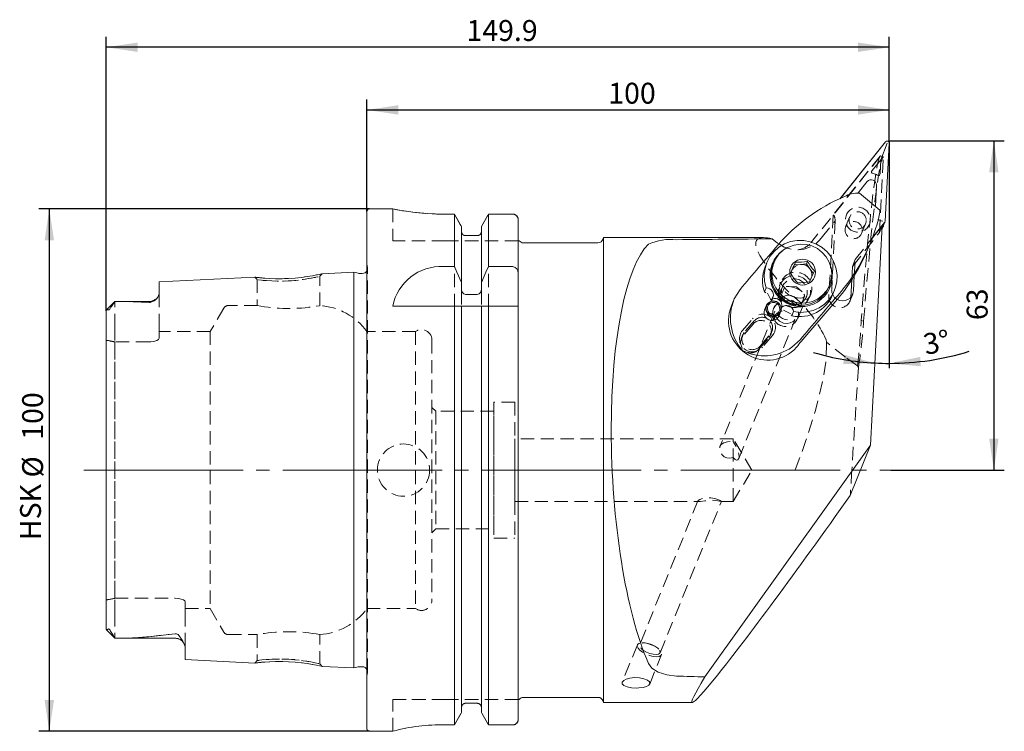
# Model space of a CAD drawing. Units: millimetres. Extents: x 14 to 247, y 11 to 147.
# Drawn here: x 153 to 247, y 79 to 147 of the extents above; entities that cross this region are included whole.
import ezdxf

# ---------------------------------------------------------------- set-up
doc = ezdxf.new("R2010")
doc.units = ezdxf.units.MM
for name, pattern in [('SLD-Durchgehend', [0]), ('SLD-Gestrichelt', [1.905, 1.27, -0.635]), ('SLD-Punktstrich', [19.05, 15.24, -1.27, 1.27, -1.27])]:
    doc.linetypes.add(name, pattern=pattern)
doc.layers.add('VERMASSUNG', color=7, linetype='SLD-Durchgehend')
doc.styles.add('SLDTEXTSTYLE0', font='ISOCPEUR.TTF')
doc.dimstyles.new('SLDDIMSTYLE0', dxfattribs={"dimtxt": 2, "dimasz": 3, "dimexe": 0, "dimexo": 0.0625, "dimgap": 0.5, "dimtad": 1, "dimlfac": 2, "dimrnd": 1e-09, "dimzin": 12, "dimdsep": 46, "dimtxsty": 'SLDTEXTSTYLE0', "dimsah": 1, "dimcen": 0.09, "dimadec": 0, "dimazin": 0, "dimtfac": 1, "dimtdec": 3, "dimtofl": 0, "dimtmove": 0, "dimatfit": 3, "dimfxl": 1, "dimtolj": 1, "dimtzin": 12, "dimarcsym": 0})
doc.dimstyles.new('SLDDIMSTYLE1', dxfattribs={"dimtxt": 2, "dimasz": 3, "dimexe": 0, "dimexo": 0.0625, "dimgap": 0.5, "dimtad": 1, "dimdec": 4, "dimlfac": 2, "dimzin": 12, "dimdsep": 46, "dimtxsty": 'SLDTEXTSTYLE0', "dimsah": 1, "dimcen": 0.09, "dimadec": 0, "dimazin": 0, "dimtfac": 1, "dimtdec": 3, "dimtofl": 0, "dimtmove": 0, "dimatfit": 3, "dimfxl": 1, "dimtolj": 1, "dimtzin": 12, "dimarcsym": 0})

# ---------------------------------------------------------------- blocks, each defined once
blk = doc.blocks.new('*D1')
at = {"layer": 'VERMASSUNG'}
for p, q in [((186.389, 129.143), (154.731, 129.143)), ((155.731, 129.143), (155.731, 79.143)), ((186.389, 79.143), (154.731, 79.143))]:
    blk.add_line(p, q, dxfattribs=at)
for points in [[(155.731, 129.143), (155.281, 126.143), (156.181, 126.143)], [(155.731, 79.143), (156.181, 82.143), (155.281, 82.143)]]:
    blk.add_solid(points, dxfattribs=at)
at = {"layer": 'VERMASSUNG', "char_height": 2, "attachment_point": 1, "rotation": 90, "style": 'SLDTEXTSTYLE0'}
for s, insert in [('100', (153.131, 107.047)), ('%%c', (153.131, 103.439)), ('HSK ', (152.931, 97.439))]:
    blk.add_mtext(s, dxfattribs=dict(at, insert=insert))
blk = doc.blocks.new('*D2')
at = {"layer": 'VERMASSUNG'}
for p, q in [((161.189, 119.394), (161.189, 145.614)), ((236.139, 135.643), (236.139, 145.614)), ((236.139, 144.614), (161.189, 144.614))]:
    blk.add_line(p, q, dxfattribs=at)
for points in [[(161.189, 144.614), (164.189, 144.164), (164.189, 145.064)], [(236.139, 144.614), (233.139, 145.064), (233.139, 144.164)]]:
    blk.add_solid(points, dxfattribs=at)
at = {"layer": 'VERMASSUNG', "insert": (195.665, 147.214), "char_height": 2, "attachment_point": 1, "style": 'SLDTEXTSTYLE0'}
blk.add_mtext('149.9', dxfattribs=at)
blk = doc.blocks.new('*D3')
at = {"layer": 'VERMASSUNG'}
for p, q in [((186.139, 128.893), (186.139, 139.614)), ((236.139, 135.643), (236.139, 139.614)), ((186.139, 138.614), (236.139, 138.614))]:
    blk.add_line(p, q, dxfattribs=at)
for points in [[(186.139, 138.614), (189.139, 138.164), (189.139, 139.064)], [(236.139, 138.614), (233.139, 139.064), (233.139, 138.164)]]:
    blk.add_solid(points, dxfattribs=at)
at = {"layer": 'VERMASSUNG', "insert": (209.239, 141.214), "char_height": 2, "attachment_point": 1, "style": 'SLDTEXTSTYLE0'}
blk.add_mtext('100', dxfattribs=at)
blk = doc.blocks.new('*D4')
at = {"layer": 'VERMASSUNG'}
for p, q in [((236.139, 135.643), (247.152, 135.643)), ((246.152, 135.643), (246.152, 104.143)), ((236.303, 104.143), (247.152, 104.143))]:
    blk.add_line(p, q, dxfattribs=at)
for points in [[(246.152, 135.643), (245.702, 132.643), (246.602, 132.643)], [(246.152, 104.143), (246.602, 107.143), (245.702, 107.143)]]:
    blk.add_solid(points, dxfattribs=at)
at = {"layer": 'VERMASSUNG', "insert": (243.552, 118.494), "char_height": 2, "attachment_point": 1, "rotation": 90, "style": 'SLDTEXTSTYLE0'}
blk.add_mtext('63', dxfattribs=at)
blk = doc.blocks.new('*D5')
at = {"layer": 'VERMASSUNG'}
for start, end in [(253.79585, 266.95926), (270, 287.15528), (266.95926, 270)]:
    blk.add_arc((236.139, 140.314), 25.957, start, end, dxfattribs=at)
for points in [[(234.762, 114.393), (231.83, 115.171), (231.73, 114.277)], [(236.139, 114.356), (239.16, 114.079), (239.108, 114.978)]]:
    blk.add_solid(points, dxfattribs=at)
at = {"layer": 'VERMASSUNG', "insert": (239.243, 117.127), "char_height": 2, "attachment_point": 1, "rotation": 10.80892, "style": 'SLDTEXTSTYLE0'}
blk.add_mtext('3°', dxfattribs=at)

msp = doc.modelspace()

# ---------------------------------------------------------------- linework, layer by layer
at = {"color": 7, "linetype": 'SLD-Durchgehend', "lineweight": 15}
for p, q in [((235.782007, 135.569085), (231.425545, 130.11727)), ((235.789868, 135.562926), (231.445782, 130.1266)), ((235.327155, 133.841271), (235.931573, 135.426912)), ((235.731416, 127.958672), (236.128502, 135.433823)), ((235.741378, 127.958035), (236.138464, 135.433186)), ((235.327155, 133.841271), (234.499828, 132.805927)), ((235.256826, 132.517325), (235.327155, 133.841271)), ((234.024246, 131.753778), (233.154429, 130.665262)), ((234.807413, 129.381358), (234.91539, 131.414033)), ((235.249083, 129.010129), (233.290573, 130.65628)), ((188.630774, 129.14289), (186.388738, 129.14289)), ((186.138738, 79.39289), (186.138738, 128.89289)), ((194.507723, 128.637788), (193.613738, 128.637788)), ((194.507723, 123.618372), (194.507723, 128.637788)), ((200.113738, 128.637788), (197.769752, 128.637788)), ((197.769752, 123.618372), (197.769752, 128.637788)), ((195.183738, 122.090614), (195.183738, 127.441526)), ((197.093738, 122.090614), (197.093738, 127.441526)), ((200.613738, 122.972239), (200.613738, 128.12726)), ((235.459933, 127.53508), (234.343741, 106.522782)), ((234.514443, 126.351864), (235.459933, 127.53508)), ((234.525393, 126.378457), (235.699357, 127.847592)), ((234.538982, 126.411458), (235.691496, 127.853751)), ((235.363692, 127.997558), (235.534486, 127.951761)), ((235.449029, 127.329811), (235.572065, 127.483783)), ((235.449029, 127.329811), (235.533336, 127.435316)), ((235.471616, 127.234339), (235.572065, 127.483783)), ((235.561641, 127.483778), (235.727661, 127.896054)), ((235.572065, 127.483783), (235.573649, 127.513599)), ((196.693738, 126.580028), (195.583738, 126.580028)), ((208.772712, 126.39289), (208.738037, 126.263481)), ((224.105066, 126.39289), (208.772712, 126.39289)), ((208.772712, 126.39289), (208.772712, 104.14289)), ((235.441987, 127.197261), (235.471616, 127.234339)), ((208.255074, 125.89289), (201.113738, 125.89289)), ((224.923227, 126.274147), (225.438143, 125.870742)), ((225.438143, 125.870742), (225.58841, 125.78893)), ((234.214227, 125.583351), (234.395035, 126.032349)), ((193.467721, 123.618372), (194.507723, 123.618372)), ((197.769752, 123.618372), (200.113738, 123.618372)), ((224.413608, 123.987998), (224.253467, 123.590324)), ((225.098001, 124.014371), (225.028244, 123.841146)), ((227.065036, 123.790432), (226.824005, 123.276965)), ((227.065036, 123.790432), (227.163023, 124.033761)), ((227.638555, 123.835594), (227.065036, 123.790432)), ((228.212073, 123.880757), (227.638555, 123.835594)), ((228.212073, 123.880757), (228.31006, 124.124086)), ((228.54456, 123.412452), (228.212073, 123.880757)), ((175.398398, 122.608548), (166.238738, 122.149647)), ((184.888738, 123.084016), (181.854718, 122.932011)), ((185.291661, 122.976053), (184.888738, 123.084016)), ((184.888738, 85.201765), (184.888738, 123.084016)), ((185.690269, 122.959016), (185.42107, 122.959016)), ((200.613738, 122.972239), (200.613738, 119.933928)), ((226.824005, 123.276965), (226.690181, 122.991882)), ((228.877046, 122.944148), (228.54456, 123.412452)), ((232.717662, 121.307955), (232.794939, 122.762691)), ((166.238738, 121.015195), (166.238738, 122.149647)), ((195.183738, 122.090614), (195.183738, 121.500008)), ((197.093738, 121.500008), (197.093738, 122.090614)), ((230.362019, 121.693275), (230.431775, 121.866501)), ((232.452794, 120.67639), (232.542222, 122.359873)), ((195.583738, 120.957156), (196.693738, 120.957156)), ((221.872925, 121.436667), (221.306629, 120.535462)), ((224.362244, 121.589207), (224.202104, 121.191533)), ((224.202104, 121.191533), (224.338344, 121.101991)), ((230.746758, 120.975524), (230.906899, 121.373199)), ((162.013738, 120.26789), (161.21408, 119.468232)), ((162.013738, 120.267033), (161.677014, 119.804323)), ((165.288738, 120.26789), (162.013738, 120.26789)), ((162.013738, 120.26789), (162.013738, 120.267033)), ((162.1387, 120.265806), (162.013738, 120.267033)), ((188.613738, 119.81789), (194.507723, 119.81789)), ((194.507723, 79.755393), (194.507723, 119.81789)), ((194.507723, 119.81789), (195.183738, 119.81789)), ((195.183738, 80.957196), (195.183738, 119.81789)), ((195.183738, 119.81789), (195.583738, 119.81789)), ((195.583738, 119.81789), (196.693738, 119.81789)), ((196.693738, 119.81789), (197.093738, 119.81789)), ((197.093738, 80.957196), (197.093738, 119.81789)), ((197.093738, 119.81789), (197.769752, 119.81789)), ((197.769752, 79.755393), (197.769752, 119.81789)), ((197.769752, 119.81789), (200.113738, 119.81789)), ((200.113738, 119.81789), (200.613738, 119.81789)), ((200.613738, 119.933928), (200.620541, 119.81789)), ((200.613738, 80.268217), (200.613738, 119.81789)), ((221.241865, 120.383674), (220.996683, 119.774817)), ((224.349646, 119.858542), (224.203359, 119.495268)), ((224.836763, 120.290236), (224.941684, 120.550786)), ((224.953126, 120.536705), (224.855879, 120.295213)), ((225.792953, 119.598273), (225.854944, 119.752215)), ((225.870527, 119.742788), (225.7933, 119.551011)), ((230.956271, 120.234838), (227.867158, 116.637963)), ((161.200555, 119.448015), (161.188738, 119.394225)), ((161.188738, 88.906068), (161.188738, 119.394225)), ((225.117065, 118.842309), (224.966932, 118.469484)), ((224.982127, 118.475335), (225.203938, 119.026155)), ((225.232684, 118.861031), (225.083777, 118.491254)), ((225.111443, 119.011177), (225.122199, 118.900766)), ((225.122199, 118.900766), (225.117065, 118.842309)), ((225.203938, 119.026155), (225.232037, 118.918551)), ((225.232037, 118.918551), (225.232684, 118.861031)), ((225.588017, 118.918163), (225.741066, 119.298228)), ((225.710386, 119.345114), (225.87433, 119.367489)), ((226.825812, 118.909176), (226.985952, 119.30685)), ((227.604263, 116.619407), (226.816379, 115.904449)), ((234.343741, 106.522782), (218.474422, 84.341552)), ((234.343741, 106.522782), (232.41045, 101.72187)), ((208.772712, 104.14289), (208.772712, 81.89289)), ((161.188738, 88.906068), (161.192694, 88.877407)), ((161.200088, 88.85904), (162.013738, 88.04539)), ((161.763764, 88.42578), (162.013738, 88.050734)), ((162.013738, 88.050734), (162.1387, 88.05369)), ((162.013738, 88.04539), (162.013738, 88.050734)), ((162.013738, 88.04539), (167.788738, 88.04539)), ((165.219781, 88.190882), (167.788738, 88.482889)), ((168.738738, 86.010883), (168.738738, 87.22003)), ((168.738738, 86.010883), (175.398713, 85.677217)), ((181.85478, 85.353766), (184.888738, 85.201765)), ((184.888738, 85.201765), (185.291661, 85.309727)), ((185.42107, 85.326765), (185.690269, 85.326765)), ((201.113738, 82.39289), (208.255074, 82.39289)), ((208.738037, 82.0223), (208.772712, 81.89289)), ((196.693738, 81.823053), (195.583738, 81.823053)), ((208.772712, 81.89289), (217.290079, 81.89289)), ((194.507723, 79.755393), (193.613738, 79.755393)), ((200.113738, 79.755393), (197.769752, 79.755393)), ((186.388738, 79.14289), (188.613738, 79.14289)), ((188.613738, 79.147891), (188.613738, 79.14289))]:
    msp.add_line(p, q, dxfattribs=at)
at = {"color": 7, "linetype": 'SLD-Gestrichelt', "lineweight": 0}
for p, q in [((235.259789, 134.185654), (228.730647, 126.014879)), ((235.311017, 134.231567), (230.772004, 128.551301)), ((235.193463, 126.87336), (235.578817, 134.127648)), ((235.578817, 134.127648), (235.311019, 134.231593)), ((188.613738, 129.14289), (188.613738, 126.09289)), ((186.138738, 128.89289), (186.138738, 79.39289)), ((193.613738, 128.637788), (194.507723, 128.637788)), ((194.507723, 128.637788), (194.507723, 79.755393)), ((197.769752, 128.637788), (200.113738, 128.637788)), ((197.769752, 128.637788), (197.769752, 79.755393)), ((230.772004, 128.551301), (230.359179, 120.779874)), ((232.336718, 128.341014), (231.961776, 127.409929)), ((195.183738, 126.989666), (195.183738, 127.441526)), ((195.183738, 127.441526), (195.183738, 126.989666)), ((195.183738, 127.441526), (195.183738, 80.957196)), ((197.093738, 127.441526), (197.093738, 126.989666)), ((197.093738, 126.989666), (197.093738, 127.441526)), ((197.093738, 127.441526), (197.093738, 80.957196)), ((200.613738, 126.09289), (200.613738, 128.12726)), ((200.613738, 128.12726), (200.613738, 80.268217)), ((200.613738, 128.12726), (200.613738, 126.09289)), ((229.634416, 126.332441), (230.974542, 128.009518)), ((230.974542, 128.009518), (230.625648, 121.441594)), ((233.492338, 126.793583), (233.867279, 127.724669)), ((235.459933, 127.53508), (235.193463, 126.87336)), ((195.183738, 121.500008), (195.183738, 126.989666)), ((195.183738, 126.989666), (195.183738, 81.411301)), ((195.583738, 126.580028), (196.693738, 126.580028)), ((197.093738, 121.500008), (197.093738, 126.989666)), ((197.093738, 126.989666), (197.093738, 81.411301)), ((208.772712, 81.89289), (208.772712, 126.39289)), ((232.610258, 123.640655), (235.193463, 126.87336)), ((232.876728, 124.302376), (234.514443, 126.351864)), ((193.613738, 126.09289), (188.613738, 126.09289)), ((200.613738, 126.09289), (193.613738, 126.09289)), ((193.613738, 126.09289), (200.613738, 126.09289)), ((200.613738, 126.09289), (200.713738, 126.09289)), ((200.613738, 126.09289), (200.613738, 82.19289)), ((200.613738, 119.933928), (200.613738, 126.09289)), ((186.183539, 123.526457), (186.138738, 123.845232)), ((186.138738, 84.440549), (186.138738, 123.83112)), ((232.542222, 122.359873), (232.610258, 123.640655)), ((232.610258, 123.640655), (232.876728, 124.302376)), ((232.794939, 122.762691), (232.876728, 124.302376)), ((175.398365, 122.608546), (175.638738, 122.369407)), ((181.638738, 122.692893), (181.855149, 122.932033)), ((181.638738, 119.875829), (181.638738, 122.742895)), ((184.888738, 123.084016), (184.888738, 85.201765)), ((186.188386, 84.828648), (186.188386, 123.457133)), ((186.188386, 84.828648), (186.188386, 123.457133)), ((166.238738, 122.149647), (166.238738, 121.015195)), ((175.638738, 122.369401), (175.638738, 119.888651)), ((225.907807, 121.675113), (225.070729, 119.59641)), ((225.769036, 122.133626), (225.642097, 121.818401)), ((227.252978, 121.687716), (226.518242, 121.716108)), ((227.800445, 121.196876), (227.252978, 121.687716)), ((166.238738, 117.82789), (166.238738, 121.015195)), ((166.238738, 117.82789), (166.238738, 121.015195)), ((226.063968, 121.548974), (225.639853, 120.501658)), ((227.389762, 118.662554), (228.226839, 120.741256)), ((227.598825, 119.744334), (228.010426, 120.760747)), ((228.517697, 120.660418), (228.644636, 120.975643)), ((232.379179, 120.320835), (232.645649, 120.982555)), ((232.451192, 120.646235), (232.452794, 120.67639)), ((162.013738, 120.26789), (161.21408, 119.468232)), ((162.013738, 120.267033), (161.677014, 119.804323)), ((162.013738, 117.82789), (162.013738, 120.26789)), ((165.288738, 120.26789), (162.013738, 120.26789)), ((162.013738, 117.82789), (162.013738, 120.267033)), ((162.1387, 120.265806), (162.013738, 120.267033)), ((175.661653, 119.89289), (172.869101, 119.89289)), ((188.613738, 119.81789), (193.467721, 119.81789)), ((193.467721, 119.81789), (200.620541, 119.81789)), ((195.183738, 81.411301), (195.183738, 119.81789)), ((197.093738, 81.411301), (197.093738, 119.81789)), ((200.613738, 119.81789), (200.620541, 119.81789)), ((200.613738, 82.19289), (200.613738, 119.81789)), ((161.188738, 117.82789), (161.188738, 119.394225)), ((161.188738, 117.82789), (161.188738, 119.394225)), ((161.188738, 119.394225), (161.188738, 88.906068)), ((161.226358, 119.455954), (161.200555, 119.448015)), ((172.436088, 119.64289), (171.13705, 117.39289)), ((225.170401, 119.342386), (219.934031, 106.411608)), ((161.188738, 117.82789), (161.188738, 116.569587)), ((161.188738, 117.82789), (161.188738, 116.569587)), ((162.013738, 117.82789), (162.013738, 116.411243)), ((162.013738, 117.82789), (162.013738, 116.411243)), ((166.238738, 117.82789), (166.238738, 116.757147)), ((166.238738, 117.82789), (166.238738, 116.757147)), ((221.731009, 105.254253), (227.106016, 118.527384)), ((222.083671, 117.504479), (223.045504, 118.624409)), ((223.097036, 118.117384), (222.135203, 116.997453)), ((223.21911, 118.420528), (222.257277, 117.300597)), ((233.448014, 118.449531), (233.680984, 118.401523)), ((166.238738, 116.757147), (166.238738, 117.39289)), ((171.13705, 117.39289), (166.238738, 117.39289)), ((171.13705, 117.39289), (171.13705, 90.89289)), ((186.138738, 90.89289), (186.138738, 117.39289)), ((190.780777, 117.39289), (186.138738, 117.39289)), ((190.780777, 117.39289), (190.780777, 90.89289)), ((222.093842, 117.031839), (221.971768, 116.728694)), ((223.785634, 116.015994), (224.747466, 117.135925)), ((224.95595, 117.018656), (223.994117, 115.898725)), ((224.788827, 117.10154), (224.910901, 117.404684)), ((161.188738, 91.716193), (161.188738, 116.569587)), ((161.188738, 116.569587), (161.188738, 91.716193)), ((162.013738, 116.411243), (162.013738, 91.874538)), ((165.288738, 116.411243), (162.013738, 116.411243)), ((165.288738, 116.411243), (162.013738, 116.411243)), ((162.013738, 91.874538), (162.013738, 116.411243)), ((192.363738, 116.58039), (192.363738, 91.70539)), ((223.66356, 115.71285), (224.625393, 116.832781)), ((230.138738, 116.430364), (230.138738, 116.080227)), ((230.138738, 116.430364), (230.138738, 116.385748)), ((230.138738, 116.080227), (230.138738, 116.385748)), ((231.951105, 114.937513), (230.138738, 116.385748)), ((233.11315, 114.1086), (231.951105, 114.937513)), ((233.113541, 114.109049), (233.184484, 113.961613)), ((233.184442, 113.961701), (232.557213, 104.14289)), ((198.288738, 110.64289), (198.288738, 97.64289)), ((200.288738, 110.64289), (198.288738, 110.64289)), ((200.288738, 110.64289), (200.288738, 97.64289)), ((192.363738, 98.14289), (192.363738, 110.14289)), ((192.738738, 109.76789), (192.363738, 110.14289)), ((192.738738, 109.76789), (192.738738, 98.51789)), ((198.288738, 109.76789), (192.738738, 109.76789)), ((198.288738, 98.51789), (198.288738, 109.76789)), ((200.288738, 101.14289), (200.288738, 107.14289)), ((221.188738, 107.14289), (200.288738, 107.14289)), ((221.188738, 101.14289), (221.188738, 107.14289)), ((222.99132, 104.14289), (221.188738, 107.14289)), ((221.188738, 101.14289), (222.99132, 104.14289)), ((200.288738, 101.14289), (217.97382, 101.14289)), ((217.826017, 101.206043), (212.253253, 87.444569)), ((214.199711, 86.656343), (220.069432, 101.151127)), ((220.043808, 101.14289), (221.188738, 101.14289)), ((192.363738, 98.14289), (192.738738, 98.51789)), ((192.738738, 98.51789), (198.288738, 98.51789)), ((198.288738, 97.64289), (200.288738, 97.64289)), ((161.188738, 90.45789), (161.188738, 91.716193)), ((161.188738, 90.45789), (161.188738, 91.716193)), ((162.013738, 91.874538), (167.788738, 91.874538)), ((162.013738, 91.874538), (167.788738, 91.874538)), ((162.013738, 90.45789), (162.013738, 91.874538)), ((162.013738, 90.45789), (162.013738, 91.874538)), ((168.738738, 91.528633), (168.738738, 90.89289)), ((168.738738, 90.45789), (168.738738, 91.528633)), ((168.738738, 90.45789), (168.738738, 91.528633)), ((168.738738, 90.89289), (171.13705, 90.89289)), ((171.13705, 90.89289), (172.436088, 88.64289)), ((186.138738, 90.89289), (190.780777, 90.89289)), ((161.188738, 90.45789), (161.188738, 88.906068)), ((161.188738, 90.45789), (161.188738, 88.906068)), ((162.013738, 90.45789), (162.013738, 88.04539)), ((162.013738, 90.45789), (162.013738, 88.050734)), ((168.738738, 90.45789), (168.738738, 87.22003)), ((168.738738, 90.45789), (168.738738, 87.22003)), ((161.192694, 88.877407), (161.215557, 88.874509)), ((161.200088, 88.85904), (162.013738, 88.04539)), ((161.763764, 88.42578), (162.013738, 88.050734)), ((162.013738, 88.050734), (162.1387, 88.05369)), ((162.013738, 88.04539), (167.788738, 88.04539)), ((165.219781, 88.190882), (167.788738, 88.482889)), ((172.869101, 88.39289), (175.661653, 88.39289)), ((175.638738, 88.39713), (175.638738, 85.916363)), ((181.638738, 85.542798), (181.638738, 88.409951)), ((168.738738, 87.22003), (168.738738, 86.010883)), ((212.026775, 87.418142), (210.5757, 83.834833)), ((212.707528, 87.611704), (212.567578, 87.617112)), ((214.09401, 86.998978), (213.98973, 87.092471)), ((175.638738, 85.916344), (175.398424, 85.677231)), ((213.204243, 83.665274), (214.343987, 86.479778)), ((181.855094, 85.35375), (181.638739, 85.592863)), ((186.138738, 84.440549), (186.183539, 84.759323)), ((193.613738, 82.19289), (188.613738, 82.19289)), ((188.613738, 79.147891), (188.613738, 82.19289)), ((188.613738, 79.147891), (188.613738, 82.19289)), ((188.613738, 82.19289), (193.613738, 82.19289)), ((200.613738, 82.19289), (193.613738, 82.19289)), ((193.613738, 82.19289), (200.613738, 82.19289)), ((200.613738, 82.19289), (200.713738, 82.19289)), ((200.613738, 82.19289), (200.613738, 80.268217)), ((200.613738, 80.268217), (200.613738, 82.19289)), ((195.183738, 81.411301), (195.183738, 80.957196)), ((195.183738, 80.957196), (195.183738, 81.411301)), ((195.583738, 81.823053), (196.693738, 81.823053)), ((197.093738, 80.957196), (197.093738, 81.411301)), ((197.093738, 81.411301), (197.093738, 80.957196)), ((193.613738, 79.755393), (194.507723, 79.755393)), ((197.769752, 79.755393), (200.113738, 79.755393)), ((188.613738, 79.14289), (188.613738, 79.147891))]:
    msp.add_line(p, q, dxfattribs=at)
at = {"color": 7, "linetype": 'SLD-Gestrichelt', "lineweight": 0, "flags": 128}
for points in [[(235.31103, 134.231583), (235.267017, 134.179872), (235.231152, 134.137733), (235.144206, 133.916114), (235.050484, 133.566651), (234.950792, 133.089753), (234.809569, 132.25671), (234.659537, 131.200129), (234.500741, 129.92255), (234.341764, 128.513443), (234.308114, 128.19007), (234.26495, 127.775254), (234.175487, 126.915516), (234.001881, 125.107929), (233.822592, 123.092431), (233.638239, 120.871729), (233.448287, 118.449559)], [(233.680958, 118.401686), (233.963017, 121.801371), (234.241041, 124.877762), (234.421859, 126.724781), (234.596208, 128.3785), (234.764088, 129.83892), (234.924484, 131.098021), (235.076055, 132.145076), (235.218799, 132.980085), (235.319315, 133.462937), (235.412824, 133.815148), (235.499324, 134.036718), (235.578817, 134.127648)], [(194.507723, 128.637788), (194.536602, 128.586735), (195.183738, 127.441526)], [(197.093738, 127.441526), (197.740874, 128.586735), (197.769752, 128.637788)], [(200.613738, 126.09289), (200.613738, 126.09289)], [(200.613738, 126.09289), (200.613738, 126.09289)], [(228.657583, 125.901518), (228.709482, 125.986895), (228.730647, 126.014879)], [(177.023181, 122.241443), (176.51878, 122.273524), (176.056882, 122.315494), (175.790435, 122.345464), (175.696473, 122.358778), (175.650877, 122.366759), (175.638785, 122.369396), (175.638738, 122.369407), (175.650799, 122.367481), (175.689991, 122.361746), (175.760942, 122.3522), (175.868119, 122.338844), (175.987015, 122.324729), (176.193164, 122.302907), (176.520536, 122.273376), (177.039907, 122.241038), (177.590631, 122.225712), (178.135938, 122.227399), (178.649036, 122.246098), (178.916292, 122.263493), (179.198532, 122.286958), (179.4925, 122.316493), (179.793947, 122.352097), (180.042075, 122.385965), (180.374446, 122.436715), (180.76107, 122.504348), (181.179613, 122.586947), (181.451905, 122.645904), (181.596706, 122.681219), (181.638599, 122.692854), (181.638736, 122.692892), (181.589499, 122.680024), (181.42723, 122.641737), (181.245897, 122.60209), (181.05471, 122.562005), (180.81471, 122.514078), (180.543081, 122.464587), (180.268528, 122.419383), (180.01535, 122.38185), (179.792394, 122.351912), (179.191469, 122.28714), (178.605544, 122.244937), (178.059307, 122.225302), (177.548632, 122.225369), (177.023181, 122.241443)], [(176.345405, 122.510785), (176.833434, 122.480087), (177.396805, 122.461376), (178.007206, 122.460373), (178.634672, 122.48136), (179.258969, 122.524435), (179.867399, 122.587483), (180.425095, 122.662471), (180.909851, 122.741516), (181.307024, 122.815927), (181.605019, 122.877532), (181.792154, 122.918027), (181.855146, 122.932032), (181.854722, 122.931938)], [(186.178815, 123.359955), (186.150469, 123.266512), (186.138738, 123.240346)], [(225.659371, 122.083667), (226.329401, 121.360184), (227.138738, 120.633524)], [(227.037197, 120.694571), (227.35757, 120.614705), (227.643226, 120.593374), (227.86321, 120.632889), (227.993682, 120.728967), (228.020504, 120.871197), (227.940769, 121.044167), (227.763119, 121.229132), (227.506803, 121.406049), (227.199598, 121.555745), (226.874795, 121.662), (226.56759, 121.713298), (226.311275, 121.70408), (226.133624, 121.635346), (226.053889, 121.514544), (226.080712, 121.354765), (226.211184, 121.173323), (226.431167, 120.98988), (226.716823, 120.824316), (227.037197, 120.694571)], [(226.186578, 120.834774), (226.437585, 120.875374), (226.49195, 120.87056), (226.742589, 120.848367), (227.033333, 120.734052), (227.22827, 120.583873), (227.267144, 120.553924), (227.446464, 120.31852), (227.565143, 120.035653), (227.600196, 119.849748), (227.600749, 119.756069), (227.584057, 119.728778), (227.532925, 119.786912), (227.364328, 120.004663), (227.160479, 120.191325), (227.108098, 120.225626), (226.948776, 120.329956), (226.693534, 120.445708), (226.466449, 120.510638), (226.267169, 120.536623), (226.200175, 120.545358), (225.898998, 120.529829), (225.691414, 120.485497), (225.639567, 120.48097), (225.646198, 120.510925), (225.709882, 120.578521), (225.871172, 120.697718), (226.186578, 120.834774)], [(161.677014, 119.804323), (161.633834, 119.724194), (161.557644, 119.606305), (161.521125, 119.560538), (161.493384, 119.530806), (161.464532, 119.504965), (161.441479, 119.488487), (161.410225, 119.473023), (161.359337, 119.469741), (161.334145, 119.482132)], [(165.288738, 120.186152), (163.723365, 120.245752), (162.1387, 120.265806)], [(181.265341, 119.826051), (181.594982, 119.875547), (181.597105, 119.875829), (181.599126, 119.876097), (181.265341, 119.826051)], [(195.183738, 119.81789), (195.183738, 119.81789)], [(197.093738, 119.81789), (197.093738, 119.81789)], [(200.613738, 119.81789), (200.613738, 119.81789)], [(161.334145, 119.482132), (161.326849, 119.486873), (161.200555, 119.448015), (161.188738, 119.394225)], [(226.027803, 118.201959), (226.356093, 118.175321), (226.658808, 118.237102), (226.932132, 118.371849), (227.055008, 118.467563), (227.104901, 118.525334), (227.09936, 118.547727), (226.996282, 118.53327), (226.695426, 118.498001), (226.429953, 118.514423), (226.185261, 118.568438), (225.931744, 118.665944), (225.730183, 118.778898), (225.514844, 118.946262), (225.313624, 119.173472), (225.203855, 119.339921), (225.17758, 119.356009), (225.165924, 119.295936), (225.172768, 119.185159), (225.232868, 118.935332), (225.373664, 118.657235), (225.639709, 118.381014), (225.943622, 118.225504), (226.027803, 118.201959)], [(229.934143, 116.961733), (230.10422, 116.602448), (230.138738, 116.430364)], [(166.238738, 116.757147), (166.179693, 116.646367), (166.008715, 116.540829), (165.746031, 116.458446), (165.438533, 116.416084), (165.288738, 116.411243)], [(166.238738, 116.757147), (166.179693, 116.646367), (166.008715, 116.540829), (165.746031, 116.458446), (165.438533, 116.416084), (165.288738, 116.411243)], [(227.138738, 104.14289), (227.146009, 104.162693), (228.164294, 106.984638), (229.086469, 109.841875), (229.823437, 112.899767), (230.051747, 114.477092), (230.138738, 116.080227)], [(221.188738, 105.359529), (220.861824, 105.288783), (220.582327, 105.312419), (220.327812, 105.422207), (220.135235, 105.587647), (219.984365, 105.812641), (219.898703, 106.089142), (219.919207, 106.370103), (220.061676, 106.600641), (220.311391, 106.759738), (220.642462, 106.851283), (221.021686, 106.884713), (221.188738, 106.882825)], [(221.188738, 105.359529), (221.37209, 105.168758), (221.51529, 105.102133), (221.643338, 105.132632), (221.724522, 105.238996), (221.766455, 105.415265), (221.749846, 105.676145), (221.650267, 106.013386), (221.471978, 106.398403), (221.23551, 106.808815), (221.188738, 106.882825)], [(220.043808, 101.14289), (220.062481, 101.169039), (219.95811, 101.243555), (219.739865, 101.344049), (219.431285, 101.43643), (219.0634, 101.489937), (218.672098, 101.486528), (218.298298, 101.424886), (218.005671, 101.326654), (217.85279, 101.236477), (217.822034, 101.178259), (217.878604, 101.148153), (218.07787, 101.149173), (218.468146, 101.197205), (218.877912, 101.241913), (219.190808, 101.253127), (219.50108, 101.234851), (219.726006, 101.20131), (219.899981, 101.166319), (220.02663, 101.143775), (220.043808, 101.14289)], [(200.288738, 97.64289), (200.288738, 97.64289)], [(167.788738, 91.874538), (168.086781, 91.85508), (168.350946, 91.800988), (168.562745, 91.719169), (168.70115, 91.616769), (168.738738, 91.528633)], [(167.788738, 91.874538), (168.086781, 91.85508), (168.350946, 91.800988), (168.562745, 91.719169), (168.70115, 91.616769), (168.738738, 91.528633)], [(161.188738, 88.906068), (161.192694, 88.877407), (161.282728, 88.865995), (161.287248, 88.873559)], [(161.287248, 88.873559), (161.384176, 88.93601), (161.422887, 88.923125), (161.450175, 88.906453), (161.482454, 88.88011), (161.510769, 88.851862), (161.547519, 88.808831), (161.60239, 88.732414), (161.720623, 88.520525), (161.763764, 88.42578)], [(167.788738, 88.482889), (167.845415, 88.483604), (167.901106, 88.474774), (167.969104, 88.450821), (168.06211, 88.392868), (168.235095, 88.189088), (168.310501, 88.044187)], [(181.265341, 88.459729), (181.594982, 88.410233), (181.597105, 88.409951), (181.599126, 88.409683), (181.265341, 88.459729)], [(213.185381, 86.400996), (213.531605, 86.312079), (213.847066, 86.279751), (214.103732, 86.306886), (214.2788, 86.391072), (214.356712, 86.524828), (214.330547, 86.696271), (214.202628, 86.890166), (213.984323, 87.089285), (213.695028, 87.275936), (213.360448, 87.433533), (213.010314, 87.548074), (212.675734, 87.609381), (212.386439, 87.612007), (212.168134, 87.555718), (212.040215, 87.445517), (212.01405, 87.291193), (212.091962, 87.106461), (212.267029, 86.907734), (212.523696, 86.712671), (212.839157, 86.538602), (213.185381, 86.400996)], [(213.226482, 86.590167), (213.546856, 86.510301), (213.832512, 86.48897), (214.052495, 86.528484), (214.182967, 86.624563), (214.209789, 86.766793), (214.130055, 86.939763), (213.952404, 87.124728), (213.696089, 87.301645), (213.388884, 87.451341), (213.06408, 87.557595), (212.756876, 87.608893), (212.50056, 87.599676), (212.322909, 87.530942), (212.243175, 87.41014), (212.269997, 87.250361), (212.400469, 87.068919), (212.620452, 86.885476), (212.906109, 86.719912), (213.226482, 86.590167)], [(176.077546, 85.970956), (176.518781, 86.012221), (177.037535, 86.044643), (177.587463, 86.06007), (178.131784, 86.058501), (178.643737, 86.039938), (178.911154, 86.022578), (179.193615, 85.999153), (179.487866, 85.969662), (179.789661, 85.934106), (180.040527, 85.899948), (180.373306, 85.849207), (180.758538, 85.781884), (181.177317, 85.699331), (181.4502, 85.64031), (181.595813, 85.604821), (181.638737, 85.592864), (181.638502, 85.592928), (181.596784, 85.604457), (181.45253, 85.639619), (181.18149, 85.69835), (180.992251, 85.736553), (180.765069, 85.780649), (180.47196, 85.832956), (180.20339, 85.875833), (179.974654, 85.909278), (179.795821, 85.933292), (179.198286, 85.998709), (178.648051, 86.039699), (178.135558, 86.05842), (177.590947, 86.060126), (177.040907, 86.044817), (176.774914, 86.030782), (176.522058, 86.012493), (176.263705, 85.989608), (176.078484, 85.97106), (175.951526, 85.956848), (175.869182, 85.946973), (175.690492, 85.92403), (175.638739, 85.916344), (175.638775, 85.916349), (175.650537, 85.918223), (175.689495, 85.923919), (175.760231, 85.933432), (175.867195, 85.946762), (176.077546, 85.970956)], [(181.854783, 85.35382), (181.85509, 85.353751), (181.791885, 85.367745), (181.604362, 85.408305), (181.3059, 85.47002), (180.907898, 85.544598), (180.42295, 85.62363), (179.864184, 85.698639), (179.256619, 85.761472), (178.632137, 85.804539), (178.005643, 85.825531), (177.395688, 85.824533), (176.832486, 85.805784), (176.34545, 85.774987)], [(188.613738, 82.19289), (188.613738, 82.19289)], [(200.613738, 82.19289), (200.613738, 82.19289)], [(200.613738, 82.19289), (200.613738, 82.19289)], [(194.507723, 79.755393), (195.141931, 80.882782), (195.183738, 80.957196)], [(197.093738, 80.957196), (197.135545, 80.882782), (197.769752, 79.755393)]]:
    msp.add_lwpolyline(points, dxfattribs=at)
at = {"color": 7, "linetype": 'SLD-Durchgehend', "lineweight": 15, "flags": 128}
for points in [[(234.499828, 132.805927), (234.452578, 132.731988), (234.436464, 132.682238), (234.435894, 132.644347), (234.446066, 132.613846), (234.465697, 132.588186), (234.506445, 132.560191), (234.605664, 132.529068)], [(234.993816, 132.381086), (235.073409, 132.342892), (235.122178, 132.332295), (235.159297, 132.335055), (235.193065, 132.350894), (235.215486, 132.373409), (235.239964, 132.421306), (235.256826, 132.517325)], [(193.613738, 128.637788), (192.795652, 128.651445), (191.977567, 128.692372), (191.228565, 128.753641), (190.526159, 128.831615), (189.920087, 128.91471), (189.402135, 128.997218), (189.012348, 129.066229), (188.744856, 129.116997), (188.623987, 129.140842), (188.630774, 129.13949)], [(195.183738, 127.441526), (194.536602, 128.586735), (194.507723, 128.637788)], [(197.769752, 128.637788), (197.740874, 128.586735), (197.093738, 127.441526)], [(226.985952, 119.30685), (227.612707, 119.234668), (228.24101, 119.274736), (228.850396, 119.42575), (229.421013, 119.682789), (229.934273, 120.037482), (230.373458, 120.478274), (230.72426, 120.990806), (230.975253, 121.558383), (231.118261, 122.162515), (231.148624, 122.783525), (231.065355, 123.401181), (230.871165, 123.995364), (230.57238, 124.546719), (230.178733, 125.037286), (229.703047, 125.451084), (229.160818, 125.774634), (228.569708, 125.997396), (227.948972, 126.112114), (227.318832, 126.115052), (226.699813, 126.006112), (226.112081, 125.788845), (225.57478, 125.470326), (225.105412, 125.060934), (224.719269, 124.574002), (224.428927, 124.025392), (224.243845, 123.432977), (224.170052, 122.816053), (224.209952, 122.194716), (224.362244, 121.589207)], [(230.106719, 124.546494), (229.725499, 124.983044), (229.26401, 125.33597), (228.741148, 125.590821), (228.178317, 125.737166), (227.598561, 125.769013), (227.025614, 125.685057), (226.482933, 125.488736), (225.992735, 125.188087), (225.575089, 124.795419), (225.247094, 124.326808), (225.022178, 123.801439), (224.909549, 123.24082), (224.913818, 122.667903), (225.034809, 122.106144), (225.267571, 121.578541), (225.602573, 121.106694), (226.0261, 120.709921), (226.520814, 120.404465), (227.06646, 120.202832), (227.6407, 120.113277), (228.220024, 120.139466), (228.780715, 120.280328), (229.299817, 120.530094), (229.75608, 120.87854), (230.130823, 121.3114), (230.408704, 121.810954), (230.578347, 122.356748), (230.632807, 122.926438), (230.569854, 123.496702), (230.392065, 124.044192), (230.106719, 124.546494)], [(234.213441, 125.583675), (234.059755, 125.212426), (233.970119, 125.006889)], [(194.507723, 123.618372), (194.747755, 123.081735), (195.183738, 122.090614)], [(197.093738, 122.090614), (197.52972, 123.081735), (197.769752, 123.618372)], [(181.854722, 122.931938), (181.793354, 122.918365), (181.606218, 122.877954), (181.308055, 122.816258), (180.910663, 122.74166), (180.426693, 122.662615), (179.869113, 122.587582), (179.262108, 122.52466), (178.637839, 122.481523), (178.010766, 122.460435), (177.399965, 122.461312), (176.835729, 122.47994), (176.347295, 122.51064), (175.947407, 122.545966), (175.64787, 122.578497), (175.460989, 122.600721), (175.414145, 122.606551), (175.402373, 122.608043), (175.399399, 122.60842), (175.39864, 122.608515), (175.398442, 122.608539), (175.398389, 122.608545), (175.398374, 122.608546), (175.398369, 122.608546), (175.398367, 122.608546), (175.398366, 122.608546), (175.398366, 122.608546), (175.398366, 122.608546), (175.398366, 122.608546), (175.398366, 122.608546), (175.398366, 122.608546), (175.398366, 122.608546), (175.398366, 122.608546), (175.398366, 122.608546), (175.398399, 122.608542)], [(224.87586, 120.387326), (224.75906, 120.506634), (224.487638, 121.089315)], [(230.661223, 120.869559), (230.514074, 120.500403), (230.427439, 120.403599)], [(161.677014, 119.804323), (161.633834, 119.724194), (161.557644, 119.606305), (161.521125, 119.560538), (161.493384, 119.530806), (161.464532, 119.504965), (161.441479, 119.488487), (161.410225, 119.473023), (161.359337, 119.469741), (161.334145, 119.482132)], [(165.288738, 120.186152), (163.723365, 120.245752), (162.1387, 120.265806)], [(161.334145, 119.482132), (161.326849, 119.486873), (161.226358, 119.455954)], [(224.671754, 119.150049), (224.889436, 119.09269), (225.017858, 119.010676)], [(226.687286, 119.121322), (226.650621, 119.126301), (226.010744, 119.444991)], [(226.738633, 119.0166), (226.799973, 118.950924), (226.825812, 118.909176)], [(161.215557, 88.874509), (161.282728, 88.865995), (161.287248, 88.873559)], [(161.287248, 88.873559), (161.384176, 88.93601), (161.422887, 88.923125), (161.450175, 88.906453), (161.482454, 88.88011), (161.510769, 88.851862), (161.547519, 88.808831), (161.60239, 88.732414), (161.720623, 88.520525), (161.763764, 88.42578)], [(167.788738, 88.482889), (167.845415, 88.483604), (167.901106, 88.474774), (167.969104, 88.450821), (168.06211, 88.392868), (168.235095, 88.189088), (168.310501, 88.044187)], [(175.398716, 85.677268), (175.398425, 85.677231), (175.461244, 85.68512), (175.64906, 85.707412), (175.948831, 85.739912), (176.348974, 85.775259), (176.836559, 85.80594), (177.400091, 85.824563), (178.009963, 85.825424), (178.63678, 85.8043), (179.261074, 85.761046), (179.870514, 85.697748), (180.429962, 85.622474), (180.914929, 85.543358), (181.311623, 85.469003), (181.608444, 85.40762), (181.793951, 85.367423), (181.854783, 85.35382)], [(215.773404, 84.432597), (214.83055, 84.542316), (214.018043, 84.79942), (213.408178, 85.195029), (213.084896, 85.641936)], [(211.922063, 83.281338), (211.451118, 83.309408), (211.033446, 83.392037), (210.725162, 83.523415), (210.574825, 83.682787), (210.580473, 83.845606), (210.716178, 83.997083), (210.964392, 84.128549), (211.314851, 84.228273), (211.74726, 84.279009), (212.215632, 84.264128), (212.650067, 84.179818), (212.982802, 84.041561), (213.174642, 83.875993), (213.217169, 83.708157), (213.120088, 83.555951), (212.900708, 83.430771), (212.57924, 83.34001), (212.178815, 83.289618), (211.922063, 83.281338)], [(195.183738, 80.957196), (195.141931, 80.882782), (194.507723, 79.755393)], [(197.769752, 79.755393), (197.135545, 80.882782), (197.093738, 80.957196)]]:
    msp.add_lwpolyline(points, dxfattribs=at)
at = {"color": 7, "linetype": 'SLD-Gestrichelt', "lineweight": 0}
for centre, radius in [((233.139028, 128.109376), 1.193394), ((233.109238, 128.042194), 0.821851), ((232.734297, 127.111108), 0.821851), ((227.058127, 121.228005), 1.53801), ((227.185066, 121.54323), 1.53801), ((227.04956, 121.199278), 1.240043), ((226.212482, 119.120576), 1.240043), ((189.638738, 104.14289), 2.5), ((189.638738, 104.14289), 2.5)]:
    msp.add_circle(centre, radius, dxfattribs=at)
at = {"color": 7, "linetype": 'SLD-Durchgehend', "lineweight": 15}
msp.add_circle((227.84421, 123.094317), 1.237866, dxfattribs=at)
for centre, radius, start, end in [((235.937707, 135.442044), 0.200952, 357.47354303, 140.78813031), ((235.937783, 135.442238), 0.190905, 357.47354303, 140.78813031), ((234.373727, 131.337654), 1.21378, 59.27791378, 78.98375956), ((234.413498, 131.436178), 0.502381, 357.47354302, 140.78813033), ((238.443429, 114.567564), 17.070117, 112.72614318, 139.46101512), ((233.064512, 128.304257), 2.347465, 84.76512672, 121.19084239), ((186.388738, 128.89289), 0.25, 90, 180), ((200.10784, 128.131903), 0.505919, 359.47419959, 89.33204668), ((230.426676, 129.316938), 4.821234, 340.30812597, 356.18051343), ((217.521565, 132.823563), 18.183398, 318.79554752, 343.60896894), ((235.821655, 129.675915), 1.739716, 243.21449705, 254.7375717), ((235.382366, 127.555987), 0.19327, 321.36454184, 338.06125485), ((235.548116, 127.968358), 0.183555, 321.36361145, 356.97501448), ((235.548431, 127.968232), 0.193216, 321.36361145, 356.97501448), ((195.588172, 126.984471), 0.404467, 179.26413294, 269.37186008), ((196.689416, 126.984362), 0.404356, 270.61238078, 0.7516262), ((201.113738, 126.39289), 0.5, 216.91445355, 270), ((208.255074, 126.39289), 0.5, 270, 345), ((215.237189, 121.034133), 5.18887, 84.06849608, 114.50611121), ((539.688182, -145.500478), 415.044548, 139.20649797, 139.9726656), ((227.710773, 122.767532), 2.98265, 116.34555364, 318.77820885), ((216.287137, 132.837052), 19.339061, 319.33421209, 336.11586285), ((193.211875, 118.945139), 4.68023, 86.86634354, 169.25279832), ((200.031248, 123.038013), 0.586192, 353.55751787, 81.91039588), ((227.411884, 122.32275), 3.403283, 158.13282411, 199.41389582), ((227.709206, 122.802161), 2.875247, 158.81656379, 337.31488748), ((134.377872, 166.962381), 102.234782, 334.53579401, 335.17158092), ((227.71125, 122.856424), 0.981865, 94.24593694, 154.63973661), ((227.225558, 130.567919), 6.534457, 269.45167015, 279.55339326), ((227.717753, 122.823656), 1.015032, 35.45589378, 94.47506262), ((234.285816, 127.662391), 6.944729, 210.63019911, 220.1177915), ((227.776485, 122.734408), 2.911454, 318.41634838, 21.21407141), ((185.42107, 123.459016), 0.5, 255, 270), ((185.690269, 123.457133), 0.498117, 270, 334.20117719), ((232.656716, 126.545133), 6.944729, 210.63019911, 220.1177915), ((227.698909, 122.866404), 0.966446, 154.86103046, 177.05915296), ((139.796335, 164.423155), 98.250808, 334.52290361, 335.18447133), ((227.749999, 122.843291), 0.97738, 335.02900695, 35.61484402), ((227.417319, 128.491978), 6.422155, 269.3631119, 279.6419515), ((165.206427, 121.239295), 1.056355, 274.46899514, 347.75189997), ((195.665753, 121.436384), 0.486196, 172.48070464, 260.28852855), ((196.622129, 121.428717), 0.476967, 278.63472264, 8.59604417), ((224.359813, 120.906976), 0.682235, 328.52725756, 89.79580904), ((227.550707, 122.286889), 3.454623, 257.88740185, 337.69127491), ((545.41952, -150.317738), 415.044548, 139.20649797, 139.9726656), ((231.682086, 121.375626), 1.037785, 239.89401275, 356.26127378), ((165.288738, 121.21789), 0.95, 270, 310.92128325), ((224.507058, 118.431326), 3.758684, 159.05715559, 311.65323991), ((225.681554, 118.693606), 4.746831, 157.16876947, 220.66842177), ((225.056297, 119.583946), 0.744123, 283.71186313, 274.68421608), ((225.06447, 119.605321), 0.706917, 283.71186313, 274.68421608), ((225.062828, 119.604487), 0.595298, 283.71186313, 274.68421608), ((227.677543, 122.762197), 3.51785, 218.94880907, 219.24431956), ((225.186274, 119.89413), 0.683564, 348.01762792, 109.94251948), ((227.704323, 122.791462), 3.557699, 238.67952344, 238.97282313), ((226.305836, 119.211627), 0.68675, 7.97016481, 129.3361141), ((224.89341, 119.208079), 0.744862, 157.43020737, 339.86152796), ((220.883644, 121.339834), 8.375927, 316.95737433, 320.7751317), ((246.574406, 100.567691), 24.66201, 139.33610671, 141.13383418), ((224.19844, 119.647896), 4.568042, 242.38625419, 304.9666004), ((162.34048, 118.188519), 30.135504, 269.61635929, 275.48269769), ((167.788738, 87.09539), 0.95, 32.85985548, 90), ((166.345332, 86.49974), 2.499442, 16.74904981, 38.16418331), ((185.42107, 84.826765), 0.5, 90, 105), ((185.690269, 84.828648), 0.498117, 25.79882281, 90), ((201.113738, 81.89289), 0.5, 90, 143.11403616), ((208.255074, 81.89289), 0.5, 15, 90), ((195.589094, 81.417682), 0.405406, 90.75696818, 180.90184853), ((196.688456, 81.417754), 0.405333, 359.08784821, 89.25333507), ((200.108291, 80.260865), 0.505501, 270.61742504, 0.83341571), ((186.388738, 79.39289), 0.25, 180, 270), ((193.215228, 62.155506), 17.604399, 88.70288692, 105.15213807)]:
    msp.add_arc(centre, radius, start, end, dxfattribs=at)
at = {"color": 7, "linetype": 'SLD-Gestrichelt', "lineweight": 0}
for centre, radius, start, end in [((193.673649, 154.22936), 25.591643, 258.63540093, 269.86586752), ((200.109309, 128.133341), 0.504466, 359.30930646, 89.49693981), ((195.588059, 126.984362), 0.404356, 179.2483738, 269.38761922), ((196.689304, 126.984471), 0.404467, 270.62813992, 0.73586706), ((227.328799, 128.164516), 2.944888, 233.77294651, 321.52886607), ((227.106092, 127.310999), 2.101696, 278.59016649, 317.22407816), ((185.690269, 123.457133), 0.498117, 348.75, 8), ((177.835194, 141.578785), 19.12611, 262.68023625, 265.53253612), ((165.206427, 121.239295), 1.056355, 274.46899514, 347.75189997), ((231.405859, 120.723601), 1.048192, 176.92258265, 355.76720912), ((231.672127, 121.392612), 1.047624, 177.32017155, 240.83123502), ((165.288738, 121.21789), 0.95, 270, 310.92128325), ((172.869101, 119.39289), 0.5, 90, 150), ((178.628359, 135.510473), 15.904551, 259.17908725, 279.54373762), ((181.265341, 113.89289), 6, 35.68533471, 86.82796342), ((219.348416, 111.802608), 11.776001, 25.98303876, 48.58239883), ((223.992456, 117.811692), 1.247889, 320.54277921, 139.36228827), ((223.975987, 117.76954), 0.998323, 320.60378212, 139.30128535), ((223.853913, 117.466396), 0.998323, 320.60378212, 139.30128535), ((157.857883, 122.096539), 75.678059, 353.94111287, 357.23778405), ((182.633089, 121.862959), 51.165117, 351.1164545, 356.12084773), ((191.363738, 116.58039), 1, 0, 125.6590877), ((223.047166, 116.711443), 1.247889, 140.54277921, 319.36228827), ((222.906682, 116.363838), 0.998323, 140.60378212, 319.30128535), ((223.028756, 116.666982), 0.998323, 140.60378212, 319.30128535), ((191.363738, 91.70539), 1, 234.3409123, 0), ((181.265341, 94.39289), 6, 273.16622471, 324.31466529), ((172.869101, 88.89289), 0.5, 210, 270), ((178.628359, 72.775308), 15.904551, 80.45626238, 100.82091275), ((162.34048, 118.188519), 30.135504, 269.61635929, 275.48269769), ((167.788738, 87.09539), 0.95, 32.85985548, 90), ((166.345332, 86.49974), 2.499442, 16.74904981, 38.16418331), ((178.27048, 62.489766), 23.364659, 94.72599448, 97.06011095), ((185.690269, 84.828648), 0.498117, 0, 25.79882281), ((185.690269, 84.828648), 0.498117, 352, 0), ((195.58902, 81.417754), 0.405333, 90.74666493, 180.91215179), ((196.688382, 81.417682), 0.405406, 359.09815147, 89.24303182), ((200.108169, 80.260983), 0.50562, 270.63103418, 0.81980657), ((193.18266, 62.423554), 17.3372, 88.57523142, 105.27979357)]:
    msp.add_arc(centre, radius, start, end, dxfattribs=at)
for centre, major_axis, ratio, start_param, end_param in [((228.788893, 93.248833), (2.002774, 35.305757), 0.034870091, 6.109206304, 6.298955889), ((251.949424, 104.14289), (28.485195, -22.022639), 0.111379926, 2.998512657, 3.631393297), ((158.046401, 104.14289), (15.540543, 0), 0.816496581, 1.312649268, 1.367189972), ((158.046401, 104.14289), (15.540543, 0), 0.816496581, 1.312649268, 1.367189972), ((233.886467, 104.14289), (1.426396, 22.249838), 0.059498069, 1.57461062, 1.68363638), ((158.046401, 104.14289), (15.540543, 0), 0.816496581, 4.915995335, 4.970536039), ((158.046401, 104.14289), (15.540543, 0), 0.816496581, 4.915995335, 4.970536039)]:
    msp.add_ellipse(centre, major_axis=major_axis, ratio=ratio, start_param=start_param, end_param=end_param, dxfattribs=at)
at = {"color": 7, "linetype": 'SLD-Durchgehend', "lineweight": 15}
for centre, major_axis, ratio, start_param, end_param in [((251.949424, 104.14289), (28.485195, -22.022639), 0.111379926, 2.895153906, 2.998512657), ((215.485686, 104.14289), (-1.112461, 22.248072), 0.263265937, 0.226758441, 2.539441931), ((312.211866, 104.14289), (318.189712, -3.882078), 0.068854266, 1.84952806, 1.879564314), ((232.940648, 104.14289), (15.67515, 22.24306), 0.035449804, 2.693004041, 4.628340244), ((312.211866, 104.14289), (318.189712, -3.882078), 0.068854266, 4.405301108, 4.414196326)]:
    msp.add_ellipse(centre, major_axis=major_axis, ratio=ratio, start_param=start_param, end_param=end_param, dxfattribs=at)
at = {"layer": 'VERMASSUNG'}
msp.add_line((236.138738, 135.64289), (236.138738, 113.886154), dxfattribs=at)
at = {"layer": 'VERMASSUNG', "linetype": 'SLD-Punktstrich', "lineweight": 0}
msp.add_line((159.035063, 104.14289), (236.302775, 104.14289), dxfattribs=at)

# ---------------------------------------------------------------- dimensions: what is measured, and where the dimension line sits
at = {"layer": 'VERMASSUNG'}
for base, p1, p2, picture, middle in [((161.188738, 144.6142), (236.138738, 135.64289), (161.188738, 119.394225), '*D2', (198.663738, 144.6142)), ((236.138738, 138.6142), (186.138738, 128.89289), (236.138738, 135.64289), '*D3', (211.138738, 138.6142))]:
    dim = msp.add_linear_dim(base=base, p1=p1, p2=p2, dimstyle='SLDDIMSTYLE0', dxfattribs=at)
    dim.commit()
    dim.dimension.update_dxf_attribs({"geometry": picture, "text_midpoint": middle, "dimtype": 160})
dim = msp.add_angular_dim_2l(base=(235.450027, 114.365342), line1=((236.138738, 104.14289), (236.138738, 135.64289)), line2=((234.343741, 106.522782), (235.459933, 127.53508)), dimstyle='SLDDIMSTYLE1', dxfattribs=at)
dim.commit()
dim.dimension.update_dxf_attribs({"geometry": '*D5', "text_midpoint": (241.006636, 114.816738), "dimtype": 162})
dim = msp.add_linear_dim(base=(246.152033, 104.14289), p1=(236.138738, 135.64289), p2=(236.302775, 104.14289), angle=90, dimstyle='SLDDIMSTYLE0', dxfattribs=at)
dim.commit()
dim.dimension.update_dxf_attribs({"geometry": '*D4', "text_midpoint": (246.152033, 119.89289), "dimtype": 160})
dim = msp.add_linear_dim(base=(155.730627, 79.14289), p1=(186.388738, 129.14289), p2=(186.388738, 79.14289), angle=90, text='HSK %%c<>', dimstyle='SLDDIMSTYLE0', dxfattribs=at)
dim.commit()
dim.dimension.update_dxf_attribs({"geometry": '*D1', "text_midpoint": (155.730627, 104.14289), "dimtype": 160})

doc.saveas('drawing.dxf')
